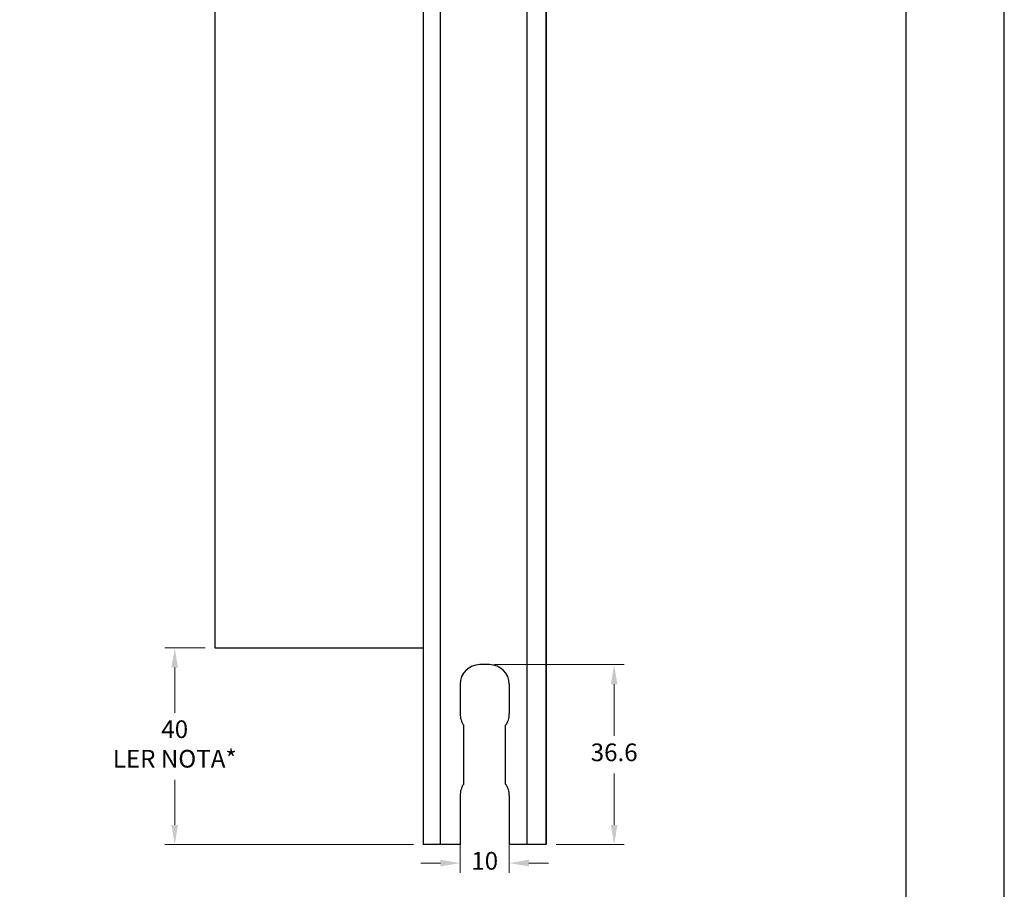
# Model space of a CAD drawing. Units: millimetres. Extents: x 9854 to 11437, y 4520 to 6693.
# Drawn here: x 10650 to 10751, y 5193 to 5281 of the extents above; entities that cross this region are included whole.
import ezdxf

# ---------------------------------------------------------------- set-up
doc = ezdxf.new("R2010")
doc.units = ezdxf.units.MM
doc.header["$PDMODE"] = 98
doc.layers.add('Layout', color=9, linetype='Continuous')
doc.layers.add('Layout 2 - Gride', color=253, linetype='Continuous', plot=False)
doc.styles.add('Perfil-01', font='TitilliumWeb-Light.ttf', dxfattribs={"height": 1.8})
doc.dimstyles.new('New_Cota-Perfil 1-2', dxfattribs={"dimtxt": 1.8, "dimasz": 2, "dimexe": 1, "dimexo": 1, "dimgap": 1, "dimtad": 0, "dimtih": 1, "dimtoh": 1, "dimdec": 1, "dimlfac": 2, "dimzin": 11, "dimdsep": 46, "dimtxsty": 'Perfil-01', "dimcen": 0.09, "dimadec": 1, "dimazin": 3, "dimtfac": 1, "dimtdec": 1, "dimtofl": 0, "dimtmove": 0, "dimatfit": 1, "dimfxl": 1, "dimfrac": 2, "dimtzin": 11, "dimlwd": 0, "dimlwe": 0, "dimarcsym": 0})

# ---------------------------------------------------------------- blocks, each defined once
blk = doc.blocks.new('*D320')
at = {"color": 0, "lineweight": 0}
for p, q in [((10698.73, 5215.45), (10711.89, 5215.45)), ((10710.89, 5213.45), (10710.89, 5208.21)), ((10710.89, 5199.15), (10710.89, 5204.38)), ((10704.98, 5197.15), (10711.89, 5197.15))]:
    blk.add_line(p, q, dxfattribs=at)
at = {"color": 0}
for points in [[(10711.22, 5213.45), (10710.55, 5213.45), (10710.89, 5215.45)], [(10710.55, 5199.15), (10711.22, 5199.15), (10710.89, 5197.15)]]:
    blk.add_solid(points, dxfattribs=at)
at = {"layer": 'DEFPOINTS', "color": 0}
for p in [(10697.73, 5215.45), (10710.89, 5215.45), (10703.98, 5197.15)]:
    blk.add_point(p, dxfattribs=at)
at = {"color": 0, "insert": (10710.89, 5206.3), "char_height": 1.8, "attachment_point": 5, "style": 'Perfil-01'}
blk.add_mtext('36.6', dxfattribs=at)
blk = doc.blocks.new('*D321')
at = {"color": 0, "lineweight": 0}
for p, q in [((10695.23, 5198.4), (10695.23, 5194.27)), ((10700.23, 5198.4), (10700.23, 5194.27)), ((10693.23, 5195.27), (10691.23, 5195.27)), ((10702.23, 5195.27), (10704.23, 5195.27))]:
    blk.add_line(p, q, dxfattribs=at)
at = {"color": 0}
for points in [[(10693.23, 5194.94), (10693.23, 5195.61), (10695.23, 5195.27)], [(10702.23, 5195.61), (10702.23, 5194.94), (10700.23, 5195.27)]]:
    blk.add_solid(points, dxfattribs=at)
at = {"layer": 'DEFPOINTS', "color": 0}
for p in [(10695.23, 5199.4), (10700.23, 5199.4), (10700.23, 5195.27)]:
    blk.add_point(p, dxfattribs=at)
at = {"color": 0, "insert": (10697.73, 5195.27), "char_height": 1.8, "attachment_point": 5, "style": 'Perfil-01'}
blk.add_mtext('10', dxfattribs=at)
blk = doc.blocks.new('*D327')
at = {"color": 0, "lineweight": 0}
for p, q in [((10669.32, 5217.15), (10665.23, 5217.15)), ((10666.23, 5215.15), (10666.23, 5210.56)), ((10666.23, 5199.15), (10666.23, 5203.73)), ((10690.48, 5197.15), (10665.23, 5197.15))]:
    blk.add_line(p, q, dxfattribs=at)
at = {"color": 0}
for points in [[(10666.56, 5215.15), (10665.9, 5215.15), (10666.23, 5217.15)], [(10665.9, 5199.15), (10666.56, 5199.15), (10666.23, 5197.15)]]:
    blk.add_solid(points, dxfattribs=at)
at = {"layer": 'DEFPOINTS', "color": 0}
for p in [(10666.23, 5217.15), (10670.32, 5217.15), (10691.48, 5197.15)]:
    blk.add_point(p, dxfattribs=at)
at = {"color": 0, "insert": (10666.23, 5207.15), "char_height": 1.8, "attachment_point": 5, "style": 'Perfil-01'}
blk.add_mtext('40^JLER NOTA*', dxfattribs=at)

msp = doc.modelspace()

# ---------------------------------------------------------------- linework, layer by layer
for p, q in [((10691.482, 5361.046), (10691.482, 5197.147)), ((10693.232, 5197.147), (10693.232, 5361.046)), ((10702.032, 5197.147), (10702.032, 5361.046)), ((10703.982, 5361.046), (10703.982, 5197.147)), ((10703.982, 5197.147), (10703.982, 5361.046)), ((10670.32, 5341.046), (10670.32, 5217.147)), ((10670.32, 5217.147), (10691.482, 5217.147)), ((10698.232, 5215.447), (10697.232, 5215.447)), ((10695.232, 5213.447), (10695.232, 5210.447)), ((10700.232, 5213.447), (10700.232, 5210.447)), ((10695.607, 5203.313), (10695.607, 5209.281)), ((10699.857, 5203.31), (10699.857, 5209.281)), ((10695.232, 5202.147), (10695.232, 5197.147)), ((10700.232, 5202.147), (10700.232, 5197.147)), ((10695.232, 5197.147), (10691.482, 5197.147)), ((10703.982, 5197.147), (10700.232, 5197.147))]:
    msp.add_line(p, q)
for centre, start, end in [((10697.232, 5213.447), 90, 180), ((10698.232, 5213.447), 0, 90), ((10697.232, 5210.447), 180, 215.65909), ((10698.232, 5210.447), 324.34091, 0), ((10697.232, 5202.147), 144.34091, 180), ((10698.232, 5202.147), 0, 35.65909)]:
    msp.add_arc(centre, 2, start, end)
at = {"layer": 'Layout', "flags": 128}
msp.add_lwpolyline([(10540.541, 5132.509), (10750.541, 5132.509), (10750.541, 5429.509), (10540.541, 5429.509), (10540.541, 5132.509)], dxfattribs=at)
at = {"layer": 'Layout 2 - Gride'}
msp.add_lwpolyline([(10550.541, 5392.768), (10740.541, 5392.768), (10740.541, 5161.251), (10550.541, 5161.251)], close=True, dxfattribs=at)

# ---------------------------------------------------------------- dimensions: what is measured, and where the dimension line sits
dim = msp.add_linear_dim(base=(10666.23, 5217.147), p1=(10691.482, 5197.147), p2=(10670.32, 5217.147), angle=90, text='40^JLER NOTA*', dimstyle='New_Cota-Perfil 1-2', override={"dimtxsty": 'Perfil-01'})
dim.commit()
dim.dimension.update_dxf_attribs({"geometry": '*D327', "text_midpoint": (10666.23, 5207.147)})
dim = msp.add_linear_dim(base=(10710.886, 5215.447), p1=(10703.982, 5197.147), p2=(10697.732, 5215.447), angle=270, dimstyle='New_Cota-Perfil 1-2')
dim.commit()
dim.dimension.update_dxf_attribs({"geometry": '*D320', "text_midpoint": (10710.886, 5206.297)})
dim = msp.add_linear_dim(base=(10700.232, 5195.275), p1=(10695.232, 5199.4), p2=(10700.232, 5199.4), dimstyle='New_Cota-Perfil 1-2')
dim.commit()
dim.dimension.update_dxf_attribs({"geometry": '*D321', "text_midpoint": (10697.732, 5195.275)})

doc.saveas('drawing.dxf')
